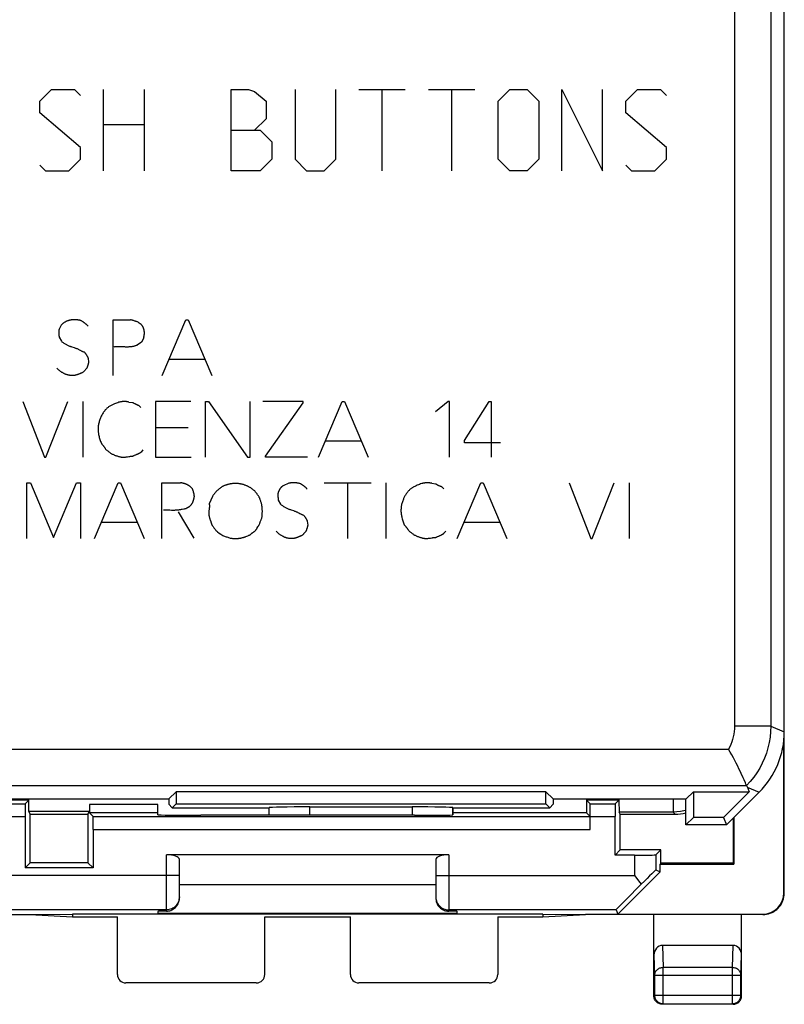
# Model space of a CAD drawing. Units: millimetres. Extents: x 148.7 to 193.5, y 69.9 to 118.9.
# Drawn here: x 175.6 to 193.5, y 69.9 to 93 of the extents above; entities that cross this region are included whole.
import ezdxf

# ---------------------------------------------------------------- set-up
doc = ezdxf.new("R2010")
doc.units = ezdxf.units.MM
doc.header["$LTSCALE"] = 16.335
doc.layers.get('0').update_dxf_attribs({"linetype": 'CONTINUOUS'})
for name, color, linetype in [('CURVE', 7, 'CONTINUOUS'), ('DRAFT', 7, 'CONTINUOUS'), ('RACCORDO', 7, 'CONTINUOUS')]:
    doc.layers.add(name, color=color, linetype=linetype)

msp = doc.modelspace()

# ---------------------------------------------------------------- linework, layer by layer
at = {"color": 7, "linetype": 'CONTINUOUS'}
for p, q in [((193.457, 72.548), (193.457, 116.349)), ((193.41, 75.902), (193.448, 75.94)), ((193.426, 75.98), (193.448, 75.94)), ((193.448, 72.557), (193.448, 75.94)), ((179.061, 74.753), (179.231, 74.923)), ((187.882, 74.923), (179.231, 74.923)), ((179.231, 74.923), (179.231, 74.638)), ((188.053, 74.753), (187.882, 74.923)), ((187.882, 74.638), (187.882, 74.923)), ((191.161, 74.753), (191.331, 74.923)), ((191.331, 74.923), (192.634, 74.923)), ((191.331, 74.923), (191.331, 74.323)), ((192.034, 74.323), (192.634, 74.923)), ((192.107, 74.149), (192.871, 74.913)), ((192.575, 75.066), (192.573, 75.071)), ((192.58, 75.054), (192.575, 75.066)), ((192.585, 75.041), (192.58, 75.054)), ((192.585, 75.041), (192.634, 74.923)), ((174.903, 74.753), (179.061, 74.753)), ((175.783, 74.725), (175.03, 74.725)), ((175.113, 74.642), (175.7, 74.642)), ((175.7, 74.642), (175.783, 74.725)), ((175.785, 74.465), (175.785, 74.725)), ((179.061, 74.753), (179.063, 74.628)), ((188.053, 74.753), (188.05, 74.628)), ((188.053, 74.753), (191.161, 74.753)), ((188.828, 74.725), (188.828, 74.427)), ((189.583, 74.725), (188.83, 74.725)), ((188.913, 74.642), (188.83, 74.725)), ((188.913, 74.642), (189.5, 74.642)), ((189.5, 74.642), (189.583, 74.725)), ((191.157, 74.149), (191.157, 74.753)), ((175.785, 74.465), (177.203, 74.465)), ((175.818, 74.399), (175.785, 74.465)), ((177.17, 74.399), (177.203, 74.465)), ((177.203, 74.625), (177.203, 74.465)), ((178.807, 74.425), (177.205, 74.425)), ((177.288, 74.342), (177.205, 74.425)), ((178.807, 74.382), (178.807, 74.625)), ((179.063, 74.628), (179.142, 74.549)), ((179.142, 74.549), (179.231, 74.638)), ((179.142, 74.549), (181.407, 74.549)), ((179.231, 74.638), (187.882, 74.638)), ((181.408, 74.55), (181.407, 74.549)), ((181.407, 74.375), (181.407, 74.549)), ((182.358, 74.566), (184.756, 74.566)), ((185.706, 74.55), (185.707, 74.549)), ((185.707, 74.549), (187.971, 74.549)), ((185.707, 74.384), (185.707, 74.549)), ((188.828, 74.427), (185.707, 74.427)), ((187.971, 74.549), (187.882, 74.638)), ((188.05, 74.628), (187.971, 74.549)), ((188.913, 74.342), (188.828, 74.427)), ((189.618, 74.399), (189.593, 74.448)), ((175.698, 74.342), (175.698, 73.14)), ((175.818, 74.399), (177.17, 74.399)), ((175.818, 73.26), (175.818, 74.399)), ((177.17, 74.399), (177.17, 73.26)), ((177.288, 74.342), (188.913, 74.342)), ((179.865, 74.374), (179.807, 74.374)), ((184.807, 74.374), (184.748, 74.374)), ((188.916, 74.042), (188.916, 74.342)), ((189.498, 73.44), (189.498, 74.342)), ((189.618, 74.399), (190.907, 74.399)), ((189.618, 73.56), (189.618, 74.399)), ((191.331, 74.323), (191.157, 74.149)), ((192.034, 74.323), (191.331, 74.323)), ((192.034, 74.323), (192.107, 74.149)), ((192.257, 74.299), (192.257, 73.249)), ((192.279, 74.321), (192.279, 73.226)), ((177.291, 74.042), (177.291, 73.14)), ((192.107, 74.149), (191.157, 74.149)), ((189.498, 73.44), (189.618, 73.56)), ((190.568, 73.56), (189.618, 73.56)), ((190.452, 73.444), (190.568, 73.56)), ((190.568, 73.249), (190.568, 73.56)), ((175.818, 73.26), (175.698, 73.14)), ((177.17, 73.26), (175.818, 73.26)), ((177.17, 73.26), (177.291, 73.14)), ((185.607, 73.449), (179.007, 73.449)), ((179.307, 72.431), (179.307, 73.339)), ((185.307, 73.339), (185.307, 72.431)), ((189.952, 73.44), (189.498, 73.44)), ((190.452, 73.444), (190.452, 73.092)), ((177.291, 73.14), (175.698, 73.14)), ((189.565, 72.057), (190.557, 73.049)), ((190.452, 73.092), (190.557, 73.049)), ((190.568, 73.249), (190.557, 73.226)), ((190.557, 73.226), (192.279, 73.226)), ((190.557, 73.049), (190.557, 73.226)), ((192.257, 73.249), (190.568, 73.249)), ((192.257, 73.249), (192.279, 73.226)), ((189.952, 72.96), (190.076, 72.802)), ((190.076, 72.802), (190.111, 72.757)), ((179.307, 72.749), (185.307, 72.749)), ((178.807, 72.124), (178.807, 72.079)), ((185.807, 72.079), (185.807, 72.124)), ((189.523, 72.16), (189.565, 72.057)), ((166.307, 72.049), (175.807, 72.049)), ((175.807, 72.049), (176.807, 72.057)), ((175.807, 72.049), (176.807, 71.996)), ((187.807, 72.057), (176.807, 72.057)), ((176.807, 72.057), (176.807, 71.996)), ((176.807, 71.996), (177.857, 71.996)), ((177.857, 70.649), (177.857, 71.996)), ((178.807, 72.079), (185.807, 72.079)), ((181.307, 71.996), (183.307, 71.996)), ((181.307, 70.649), (181.307, 71.996)), ((183.307, 70.649), (183.307, 71.996)), ((186.757, 71.996), (187.807, 71.996)), ((186.757, 71.996), (186.757, 70.649)), ((187.807, 72.057), (188.807, 72.049)), ((187.807, 72.057), (187.807, 71.996)), ((187.807, 71.996), (188.807, 72.049)), ((192.957, 72.049), (188.807, 72.049)), ((189.565, 72.057), (192.948, 72.057)), ((190.407, 70.149), (190.407, 72.049)), ((192.457, 70.149), (192.457, 72.049)), ((192.258, 71.326), (190.605, 71.326)), ((181.107, 70.449), (178.057, 70.449)), ((186.557, 70.449), (183.507, 70.449)), ((192.257, 69.949), (190.607, 69.949))]:
    msp.add_line(p, q, dxfattribs=at)
at = {"color": 250, "linetype": 'CONTINUOUS'}
for p, q in [((192.29, 112.439), (192.29, 76.458)), ((193.14, 112.439), (193.14, 76.458)), ((177.761, 85.965), (178.165, 85.965)), ((177.761, 84.665), (177.761, 85.965)), ((178.907, 84.665), (179.457, 85.965)), ((179.457, 85.965), (179.515, 85.965)), ((179.515, 85.965), (180.067, 84.665)), ((176.541, 85.835), (176.495, 85.745)), ((176.495, 85.559), (176.547, 85.463)), ((178.475, 85.543), (178.425, 85.441)), ((178.479, 85.568), (178.483, 85.591)), ((178.425, 85.441), (178.317, 85.373)), ((177.173, 85.069), (177.183, 84.975)), ((179.067, 85.043), (179.905, 85.043)), ((175.647, 84.051), (176.153, 82.751)), ((176.187, 82.751), (176.699, 84.051)), ((177.053, 84.051), (177.053, 82.751)), ((178.123, 84.041), (178.215, 84.029)), ((178.361, 83.957), (178.407, 83.911)), ((179.575, 84.051), (178.747, 84.051)), ((178.747, 84.051), (178.747, 82.751)), ((179.921, 84.051), (179.987, 84.051)), ((179.921, 82.751), (179.921, 84.051)), ((179.987, 84.051), (180.899, 82.751)), ((180.967, 82.751), (180.967, 84.051)), ((182.207, 84.053), (181.263, 84.053)), ((181.319, 82.775), (182.207, 84.023)), ((182.207, 84.023), (182.207, 84.053)), ((182.565, 82.751), (183.115, 84.051)), ((183.115, 84.051), (183.173, 84.051)), ((183.173, 84.051), (183.725, 82.751)), ((185.597, 84.051), (185.299, 83.813)), ((185.629, 84.051), (185.597, 84.051)), ((185.629, 82.751), (185.629, 84.051)), ((185.979, 83.137), (186.553, 84.051)), ((186.553, 84.051), (186.601, 84.051)), ((186.601, 84.051), (186.601, 82.751)), ((179.513, 83.433), (178.747, 83.433)), ((182.725, 83.129), (183.563, 83.129)), ((185.979, 83.089), (185.979, 83.137)), ((186.815, 83.089), (185.979, 83.089)), ((176.153, 82.751), (176.187, 82.751)), ((178.457, 82.921), (178.411, 82.871)), ((178.747, 82.751), (179.587, 82.751)), ((180.899, 82.751), (180.967, 82.751)), ((181.319, 82.751), (181.319, 82.775)), ((182.303, 82.751), (181.319, 82.751)), ((175.737, 82.149), (175.827, 82.149)), ((175.737, 80.849), (175.737, 82.149)), ((175.827, 82.149), (176.361, 80.873)), ((176.361, 80.873), (176.901, 82.149)), ((176.901, 82.149), (176.997, 82.149)), ((176.997, 82.149), (176.997, 80.849)), ((177.325, 80.849), (177.877, 82.149)), ((177.877, 82.149), (177.933, 82.149)), ((177.933, 82.149), (178.485, 80.849)), ((178.901, 82.149), (179.331, 82.149)), ((178.901, 80.849), (178.901, 82.149)), ((179.563, 82.065), (179.613, 82.009)), ((181.667, 82.021), (181.621, 81.931)), ((181.865, 82.139), (181.735, 82.083)), ((182.691, 82.149), (183.795, 82.149)), ((183.249, 80.849), (183.249, 82.149)), ((184.137, 82.149), (184.137, 80.849)), ((185.209, 82.139), (185.299, 82.127)), ((185.445, 82.055), (185.491, 82.009)), ((185.807, 80.849), (186.357, 82.149)), ((186.357, 82.149), (186.415, 82.149)), ((186.415, 82.149), (186.965, 80.849)), ((188.425, 82.149), (188.931, 80.849)), ((188.965, 80.849), (189.477, 82.149)), ((189.831, 82.149), (189.831, 80.849)), ((180.079, 81.827), (180.007, 81.655)), ((181.621, 81.745), (181.673, 81.649)), ((179.279, 81.471), (179.647, 80.855)), ((180.005, 81.543), (180.001, 81.515)), ((177.485, 81.227), (178.325, 81.227)), ((182.299, 81.255), (182.311, 81.159)), ((185.967, 81.227), (186.805, 81.227)), ((180.241, 80.973), (180.281, 80.945)), ((180.281, 80.945), (180.321, 80.917)), ((181.024, 80.987), (181.042, 80.999)), ((185.541, 81.019), (185.497, 80.969)), ((180.499, 80.855), (180.536, 80.852)), ((188.931, 80.849), (188.965, 80.849)), ((193.14, 76.458), (192.29, 76.458)), ((193.14, 76.458), (193.457, 76.327)), ((193.455, 76.262), (193.457, 76.266)), ((174.907, 75.916), (192.154, 75.916)), ((174.757, 75.066), (192.575, 75.066)), ((192.591, 75.029), (192.871, 74.913)), ((190.858, 74.753), (190.858, 74.448)), ((178.807, 74.625), (177.203, 74.625)), ((181.408, 74.375), (181.408, 74.55)), ((182.358, 74.375), (182.358, 74.566)), ((184.756, 74.566), (184.756, 74.374)), ((185.706, 74.55), (185.706, 74.379)), ((190.858, 74.448), (189.593, 74.448)), ((190.907, 74.399), (190.858, 74.448)), ((175.116, 74.342), (175.698, 74.342)), ((188.916, 74.342), (189.498, 74.342)), ((177.291, 74.042), (188.916, 74.042)), ((179.007, 72.129), (179.007, 73.449)), ((185.607, 73.449), (185.607, 72.129)), ((189.952, 73.44), (189.952, 72.96)), ((179.307, 72.96), (174.661, 72.96)), ((185.307, 72.96), (189.952, 72.96)), ((193.448, 72.557), (193.457, 72.549)), ((179.007, 72.16), (175.09, 72.16)), ((189.523, 72.16), (185.607, 72.16)), ((192.948, 72.057), (192.957, 72.049)), ((190.605, 71.326), (190.621, 70.806)), ((192.243, 70.806), (192.258, 71.326)), ((190.407, 71.097), (190.421, 70.633)), ((192.443, 70.633), (192.457, 71.097)), ((192.243, 70.806), (190.621, 70.806)), ((190.621, 69.963), (190.621, 70.806)), ((192.243, 69.963), (192.243, 70.806)), ((190.421, 70.633), (192.443, 70.633)), ((190.421, 70.633), (190.421, 70.163)), ((192.443, 70.163), (192.443, 70.633)), ((190.421, 70.163), (190.407, 70.149)), ((190.421, 70.163), (192.443, 70.163)), ((192.443, 70.163), (192.457, 70.149)), ((190.621, 69.963), (190.607, 69.949)), ((190.621, 69.963), (192.243, 69.963)), ((192.243, 69.963), (192.257, 69.949))]:
    msp.add_line(p, q, dxfattribs=at)
for points in [[(177.003, 85.947), (176.991, 85.95), (176.979, 85.952), (176.967, 85.955), (176.955, 85.957), (176.943, 85.959), (176.931, 85.961), (176.919, 85.962), (176.907, 85.964), (176.895, 85.965), (176.883, 85.965), (176.871, 85.966), (176.859, 85.966), (176.847, 85.966), (176.835, 85.966), (176.823, 85.966), (176.811, 85.965), (176.8, 85.964), (176.789, 85.962), (176.779, 85.961), (176.768, 85.959), (176.758, 85.957), (176.747, 85.955), (176.737, 85.953), (176.727, 85.95), (176.717, 85.947), (176.708, 85.944), (176.698, 85.941), (176.689, 85.938), (176.679, 85.934), (176.67, 85.93), (176.661, 85.926), (176.652, 85.922), (176.643, 85.917), (176.634, 85.912), (176.626, 85.907), (176.617, 85.902), (176.609, 85.897)], [(177.173, 85.819), (177.166, 85.826), (177.159, 85.833), (177.151, 85.84), (177.144, 85.846), (177.137, 85.853), (177.129, 85.86), (177.122, 85.866), (177.114, 85.872), (177.107, 85.879), (177.099, 85.885), (177.09, 85.891), (177.082, 85.897), (177.074, 85.903), (177.065, 85.909), (177.056, 85.915), (177.048, 85.92), (177.039, 85.926), (177.03, 85.931), (177.021, 85.937), (177.012, 85.942), (177.003, 85.947)], [(178.345, 85.909), (178.331, 85.914), (178.318, 85.918), (178.305, 85.923), (178.291, 85.928), (178.278, 85.932), (178.264, 85.936), (178.251, 85.941), (178.236, 85.945), (178.222, 85.949), (178.208, 85.953), (178.193, 85.957), (178.179, 85.961), (178.165, 85.965)], [(176.495, 85.745), (176.493, 85.74), (176.492, 85.736), (176.491, 85.732), (176.49, 85.727), (176.489, 85.723), (176.488, 85.719), (176.487, 85.714), (176.487, 85.71), (176.486, 85.705), (176.486, 85.701), (176.485, 85.696), (176.485, 85.692), (176.485, 85.687), (176.485, 85.683), (176.485, 85.677), (176.485, 85.671), (176.485, 85.665), (176.485, 85.659), (176.486, 85.653), (176.486, 85.647), (176.487, 85.641), (176.487, 85.635), (176.488, 85.629), (176.489, 85.623)], [(176.609, 85.897), (176.604, 85.893), (176.6, 85.889), (176.595, 85.886), (176.591, 85.882), (176.586, 85.878), (176.582, 85.874), (176.577, 85.871), (176.573, 85.867), (176.569, 85.863), (176.565, 85.859), (176.56, 85.855), (176.556, 85.851), (176.552, 85.847), (176.548, 85.843), (176.545, 85.839), (176.541, 85.835)], [(178.425, 85.847), (178.419, 85.851), (178.413, 85.855), (178.407, 85.859), (178.401, 85.863), (178.395, 85.867), (178.39, 85.871), (178.384, 85.876), (178.378, 85.88), (178.373, 85.885), (178.368, 85.889), (178.363, 85.893), (178.359, 85.896), (178.354, 85.901), (178.349, 85.905), (178.345, 85.909)], [(178.483, 85.591), (178.485, 85.598), (178.486, 85.605), (178.487, 85.613), (178.488, 85.62), (178.489, 85.627), (178.49, 85.634), (178.49, 85.641), (178.491, 85.649), (178.491, 85.655), (178.491, 85.662), (178.49, 85.668), (178.49, 85.675), (178.489, 85.681), (178.489, 85.688), (178.488, 85.694), (178.487, 85.701), (178.485, 85.709), (178.483, 85.718), (178.481, 85.726), (178.479, 85.734), (178.477, 85.742), (178.474, 85.751), (178.472, 85.759), (178.469, 85.767), (178.466, 85.774), (178.462, 85.782), (178.459, 85.79), (178.455, 85.797), (178.451, 85.805), (178.447, 85.812), (178.443, 85.819), (178.439, 85.826), (178.434, 85.833), (178.43, 85.84), (178.425, 85.847)], [(176.489, 85.623), (176.491, 85.598), (176.492, 85.592), (176.493, 85.585), (176.493, 85.578), (176.494, 85.572), (176.494, 85.565), (176.495, 85.559)], [(178.475, 85.543), (178.476, 85.551), (178.477, 85.56), (178.479, 85.568)], [(176.547, 85.463), (176.561, 85.452), (176.576, 85.441), (176.591, 85.43), (176.606, 85.42), (176.621, 85.41), (176.637, 85.401), (176.65, 85.393), (176.664, 85.385), (176.679, 85.377), (176.693, 85.37), (176.707, 85.363), (176.722, 85.357), (176.737, 85.351), (176.75, 85.345), (176.764, 85.341), (176.778, 85.336), (176.792, 85.331), (176.847, 85.314)], [(176.847, 85.314), (176.861, 85.309), (176.875, 85.304), (176.889, 85.299), (176.902, 85.294), (176.915, 85.289), (176.929, 85.283), (176.941, 85.277), (176.953, 85.271), (176.965, 85.264)], [(176.965, 85.264), (176.989, 85.251), (177.001, 85.245), (177.013, 85.239), (177.025, 85.233), (177.034, 85.228), (177.044, 85.224), (177.053, 85.22), (177.063, 85.217), (177.073, 85.213), (177.083, 85.211)], [(177.783, 85.335), (177.799, 85.336), (177.814, 85.338), (177.83, 85.339), (177.846, 85.339), (177.862, 85.34), (177.878, 85.34), (177.894, 85.34), (177.91, 85.34), (177.926, 85.339), (177.942, 85.339)], [(177.942, 85.339), (177.974, 85.338), (178.023, 85.336)], [(178.023, 85.336), (178.039, 85.335), (178.055, 85.335), (178.071, 85.335), (178.087, 85.335), (178.102, 85.335), (178.117, 85.335), (178.132, 85.336), (178.147, 85.336), (178.162, 85.337), (178.178, 85.339), (178.193, 85.341), (178.205, 85.342), (178.218, 85.345), (178.231, 85.347), (178.243, 85.35), (178.256, 85.353), (178.268, 85.356), (178.281, 85.36), (178.293, 85.364), (178.305, 85.368), (178.317, 85.373)], [(177.083, 85.211), (177.088, 85.205), (177.093, 85.199), (177.098, 85.193), (177.103, 85.187), (177.108, 85.181), (177.113, 85.175), (177.117, 85.169), (177.122, 85.163), (177.126, 85.156), (177.13, 85.15), (177.135, 85.143), (177.139, 85.137), (177.143, 85.13), (177.146, 85.124), (177.15, 85.117), (177.154, 85.11), (177.157, 85.103), (177.16, 85.097), (177.164, 85.09), (177.167, 85.083), (177.17, 85.076), (177.173, 85.069)], [(176.863, 84.665), (176.85, 84.664), (176.837, 84.663), (176.825, 84.663), (176.812, 84.662), (176.799, 84.662), (176.787, 84.662), (176.774, 84.663), (176.761, 84.664), (176.749, 84.665), (176.739, 84.666), (176.729, 84.667), (176.719, 84.669), (176.709, 84.671), (176.699, 84.673), (176.69, 84.675), (176.68, 84.678), (176.671, 84.681), (176.661, 84.684), (176.652, 84.688), (176.642, 84.692), (176.633, 84.696), (176.624, 84.7), (176.615, 84.705), (176.606, 84.71), (176.597, 84.715), (176.585, 84.721), (176.574, 84.728), (176.562, 84.735), (176.551, 84.742), (176.54, 84.749), (176.529, 84.757), (176.519, 84.765), (176.51, 84.771), (176.501, 84.778), (176.492, 84.786), (176.484, 84.793), (176.476, 84.801), (176.468, 84.808), (176.46, 84.816), (176.452, 84.824), (176.445, 84.833)], [(177.139, 84.827), (177.127, 84.814), (177.116, 84.802), (177.104, 84.789), (177.093, 84.777), (177.08, 84.763), (177.067, 84.75), (177.055, 84.737)], [(177.183, 84.975), (177.182, 84.967), (177.18, 84.96), (177.179, 84.952), (177.178, 84.945), (177.176, 84.937), (177.174, 84.93), (177.173, 84.923), (177.171, 84.915), (177.169, 84.908), (177.167, 84.901), (177.164, 84.893), (177.162, 84.886), (177.159, 84.878), (177.157, 84.871), (177.154, 84.863), (177.151, 84.856), (177.148, 84.848), (177.145, 84.841), (177.142, 84.834), (177.139, 84.827)], [(177.055, 84.737), (177.045, 84.732), (177.036, 84.727), (177.026, 84.722), (177.016, 84.718), (177.006, 84.713), (176.997, 84.709), (176.987, 84.705), (176.978, 84.701), (176.969, 84.697), (176.96, 84.694), (176.95, 84.69), (176.941, 84.687), (176.932, 84.684), (176.924, 84.681), (176.915, 84.678), (176.906, 84.676), (176.898, 84.673), (176.889, 84.671), (176.88, 84.669), (176.871, 84.667), (176.863, 84.665)], [(177.893, 84.035), (177.866, 84.025), (177.84, 84.016), (177.814, 84.006), (177.788, 83.996), (177.763, 83.985), (177.745, 83.977), (177.728, 83.969), (177.711, 83.96), (177.695, 83.951), (177.681, 83.942), (177.667, 83.934), (177.653, 83.925), (177.64, 83.915), (177.627, 83.905), (177.615, 83.895), (177.604, 83.885), (177.594, 83.875), (177.584, 83.865), (177.575, 83.855), (177.561, 83.838), (177.547, 83.822), (177.535, 83.804), (177.523, 83.786), (177.511, 83.768), (177.501, 83.75), (177.491, 83.731), (177.481, 83.71), (177.471, 83.69), (177.463, 83.669), (177.455, 83.648), (177.447, 83.628), (177.44, 83.607), (177.434, 83.587), (177.428, 83.566), (177.423, 83.545), (177.418, 83.524), (177.415, 83.503), (177.412, 83.483), (177.409, 83.462), (177.408, 83.441), (177.407, 83.42), (177.407, 83.399), (177.407, 83.378), (177.409, 83.358), (177.41, 83.337), (177.413, 83.317), (177.416, 83.297), (177.42, 83.277), (177.424, 83.257), (177.429, 83.237), (177.435, 83.213), (177.442, 83.189), (177.449, 83.165), (177.458, 83.142), (177.466, 83.119), (177.475, 83.096), (177.485, 83.073)], [(178.123, 84.041), (178.114, 84.043), (178.105, 84.044), (178.096, 84.046), (178.087, 84.047), (178.078, 84.048), (178.069, 84.049), (178.06, 84.05), (178.051, 84.051), (178.042, 84.051), (178.033, 84.051), (178.024, 84.052), (178.015, 84.052), (178.006, 84.051), (177.998, 84.051), (177.989, 84.051), (177.98, 84.05), (177.971, 84.049), (177.962, 84.048), (177.953, 84.047), (177.945, 84.046), (177.936, 84.044), (177.927, 84.043), (177.918, 84.041), (177.91, 84.039), (177.901, 84.037), (177.893, 84.035)], [(178.361, 83.957), (178.353, 83.96), (178.345, 83.963), (178.337, 83.966), (178.329, 83.969), (178.321, 83.973), (178.312, 83.976), (178.304, 83.98), (178.295, 83.984), (178.287, 83.988), (178.279, 83.992), (178.271, 83.996), (178.263, 84.001), (178.254, 84.005), (178.246, 84.01), (178.238, 84.014), (178.23, 84.019), (178.223, 84.024), (178.215, 84.029)], [(177.485, 83.073), (177.492, 83.065), (177.498, 83.057), (177.505, 83.049), (177.512, 83.041), (177.518, 83.033), (177.524, 83.025), (177.531, 83.017), (177.537, 83.009), (177.543, 83), (177.548, 82.992), (177.554, 82.984), (177.56, 82.975), (177.565, 82.967), (177.571, 82.959), (177.576, 82.95), (177.582, 82.941), (177.587, 82.933)], [(177.587, 82.933), (177.598, 82.924), (177.61, 82.916), (177.621, 82.907), (177.633, 82.899), (177.646, 82.889), (177.659, 82.878), (177.672, 82.868), (177.685, 82.858), (177.698, 82.847), (177.711, 82.837)], [(177.711, 82.837), (177.724, 82.83), (177.738, 82.824), (177.752, 82.817), (177.766, 82.811), (177.78, 82.805), (177.794, 82.799), (177.808, 82.793), (177.823, 82.788), (177.837, 82.783), (177.851, 82.778), (177.866, 82.773), (177.881, 82.769), (177.892, 82.766), (177.903, 82.763), (177.914, 82.76), (177.925, 82.758), (177.937, 82.756), (177.948, 82.754), (177.959, 82.753), (177.971, 82.752), (177.982, 82.751), (177.993, 82.751), (178.005, 82.751), (178.016, 82.751), (178.027, 82.752), (178.039, 82.753), (178.05, 82.754), (178.061, 82.755), (178.073, 82.757), (178.084, 82.758), (178.095, 82.76)], [(178.095, 82.76), (178.129, 82.766), (178.14, 82.767), (178.151, 82.769), (178.162, 82.771), (178.174, 82.772), (178.185, 82.773), (178.196, 82.774), (178.207, 82.774), (178.219, 82.775)], [(178.219, 82.775), (178.227, 82.779), (178.236, 82.783), (178.244, 82.787), (178.253, 82.791), (178.262, 82.795)], [(178.262, 82.795), (178.28, 82.803), (178.289, 82.806), (178.307, 82.814)], [(178.307, 82.814), (178.316, 82.818), (178.325, 82.822), (178.334, 82.826), (178.343, 82.831), (178.349, 82.834), (178.356, 82.837), (178.362, 82.84), (178.368, 82.844), (178.374, 82.847), (178.381, 82.851), (178.387, 82.855), (178.393, 82.859), (178.399, 82.862), (178.405, 82.867), (178.411, 82.871)], [(179.563, 82.065), (179.555, 82.07), (179.547, 82.075), (179.54, 82.08), (179.532, 82.085), (179.524, 82.089), (179.516, 82.094), (179.508, 82.098), (179.499, 82.103), (179.491, 82.107), (179.483, 82.111), (179.475, 82.114), (179.468, 82.117), (179.46, 82.12), (179.453, 82.123), (179.445, 82.126), (179.438, 82.129), (179.43, 82.131), (179.422, 82.134), (179.414, 82.136), (179.406, 82.138), (179.399, 82.14), (179.391, 82.142), (179.383, 82.143), (179.375, 82.145), (179.367, 82.146), (179.36, 82.147), (179.353, 82.147), (179.345, 82.148), (179.338, 82.148), (179.331, 82.149)], [(180.303, 82.057), (180.292, 82.05), (180.282, 82.043), (180.272, 82.035), (180.262, 82.028), (180.252, 82.02), (180.242, 82.013), (180.232, 82.005), (180.223, 81.997), (180.213, 81.988), (180.204, 81.98), (180.195, 81.971), (180.186, 81.963), (180.177, 81.954), (180.169, 81.945), (180.16, 81.936), (180.152, 81.926), (180.144, 81.917), (180.136, 81.907), (180.128, 81.898), (180.121, 81.888), (180.113, 81.878), (180.106, 81.868), (180.099, 81.858), (180.092, 81.848), (180.085, 81.837), (180.079, 81.827)], [(180.623, 82.135), (180.61, 82.135), (180.598, 82.134), (180.585, 82.134), (180.573, 82.133), (180.56, 82.132), (180.548, 82.131), (180.535, 82.129), (180.523, 82.127), (180.51, 82.126), (180.498, 82.123), (180.485, 82.121), (180.473, 82.119), (180.461, 82.116), (180.449, 82.113), (180.436, 82.109), (180.424, 82.106), (180.411, 82.102), (180.399, 82.098), (180.386, 82.093), (180.374, 82.089), (180.362, 82.084), (180.35, 82.079), (180.338, 82.074), (180.326, 82.068), (180.314, 82.063), (180.303, 82.057)], [(181.071, 81.961), (181.057, 81.971), (181.043, 81.982), (181.029, 81.993), (181.015, 82.003), (181.001, 82.013), (180.987, 82.023), (180.976, 82.03), (180.965, 82.037), (180.953, 82.044), (180.942, 82.05), (180.931, 82.057), (180.917, 82.064), (180.904, 82.07), (180.89, 82.077), (180.876, 82.083), (180.862, 82.089), (180.848, 82.094), (180.834, 82.099), (180.82, 82.104), (180.805, 82.109), (180.791, 82.113), (180.777, 82.116), (180.763, 82.119), (180.749, 82.122), (180.735, 82.125), (180.721, 82.127), (180.707, 82.129), (180.693, 82.131), (180.679, 82.132), (180.665, 82.133), (180.651, 82.134), (180.637, 82.135), (180.623, 82.135)], [(181.735, 82.083), (181.73, 82.079), (181.726, 82.075), (181.721, 82.072), (181.717, 82.068), (181.712, 82.064), (181.708, 82.06), (181.703, 82.057), (181.699, 82.053), (181.695, 82.049), (181.691, 82.045), (181.686, 82.041), (181.682, 82.037), (181.678, 82.033), (181.674, 82.029), (181.671, 82.025), (181.667, 82.021)], [(182.129, 82.133), (182.118, 82.135), (182.108, 82.137), (182.097, 82.139), (182.087, 82.141), (182.076, 82.143), (182.065, 82.144), (182.055, 82.146), (182.044, 82.147), (182.033, 82.148), (182.023, 82.149), (182.012, 82.149), (182.002, 82.15), (181.991, 82.15), (181.981, 82.15), (181.97, 82.15), (181.96, 82.15), (181.949, 82.149), (181.939, 82.149), (181.928, 82.148), (181.917, 82.147), (181.907, 82.146), (181.896, 82.144), (181.886, 82.143), (181.875, 82.141), (181.865, 82.139)], [(182.299, 82.003), (182.292, 82.01), (182.285, 82.017), (182.278, 82.024), (182.27, 82.031), (182.263, 82.038), (182.256, 82.045), (182.248, 82.052), (182.24, 82.058), (182.233, 82.064), (182.225, 82.071), (182.217, 82.077), (182.209, 82.082), (182.202, 82.088), (182.194, 82.093), (182.186, 82.099), (182.178, 82.104), (182.17, 82.109), (182.162, 82.114), (182.154, 82.119), (182.145, 82.124), (182.137, 82.128), (182.129, 82.133)], [(184.977, 82.133), (184.95, 82.123), (184.924, 82.114), (184.898, 82.104), (184.872, 82.094), (184.847, 82.083), (184.829, 82.075), (184.812, 82.066), (184.795, 82.058), (184.779, 82.049), (184.767, 82.042), (184.755, 82.034), (184.743, 82.027), (184.731, 82.019), (184.72, 82.011), (184.709, 82.002), (184.699, 81.993), (184.689, 81.983), (184.679, 81.973), (184.67, 81.963), (184.661, 81.953), (184.648, 81.938), (184.637, 81.923), (184.625, 81.908), (184.614, 81.893), (184.603, 81.877), (184.593, 81.861), (184.584, 81.845), (184.575, 81.829), (184.567, 81.813), (184.56, 81.798), (184.553, 81.782), (184.547, 81.767), (184.539, 81.746), (184.531, 81.726), (184.524, 81.705), (184.518, 81.685), (184.512, 81.664), (184.507, 81.643), (184.502, 81.622), (184.499, 81.601), (184.496, 81.581), (184.493, 81.56), (184.492, 81.539), (184.491, 81.518), (184.491, 81.497), (184.491, 81.476), (184.493, 81.456), (184.494, 81.435), (184.497, 81.415), (184.5, 81.395), (184.504, 81.375), (184.508, 81.355), (184.513, 81.335), (184.519, 81.311), (184.526, 81.287), (184.533, 81.263), (184.542, 81.24), (184.55, 81.217), (184.559, 81.194), (184.569, 81.171)], [(185.209, 82.139), (185.2, 82.141), (185.19, 82.142), (185.181, 82.144), (185.172, 82.145), (185.163, 82.146), (185.153, 82.147), (185.144, 82.148), (185.135, 82.149), (185.125, 82.149), (185.116, 82.149), (185.107, 82.15), (185.097, 82.149), (185.088, 82.149), (185.078, 82.149), (185.069, 82.148), (185.06, 82.147), (185.05, 82.146), (185.041, 82.145), (185.032, 82.144), (185.022, 82.142), (185.013, 82.141), (185.004, 82.139), (184.995, 82.137), (184.986, 82.135), (184.977, 82.133)], [(185.445, 82.055), (185.437, 82.058), (185.429, 82.061), (185.421, 82.064), (185.413, 82.067), (185.405, 82.071), (185.396, 82.074), (185.388, 82.078), (185.379, 82.082), (185.371, 82.086), (185.363, 82.09), (185.355, 82.094), (185.347, 82.099), (185.338, 82.103), (185.33, 82.108), (185.322, 82.112), (185.314, 82.117), (185.307, 82.122), (185.299, 82.127)], [(179.659, 81.833), (179.658, 81.841), (179.657, 81.849), (179.656, 81.858), (179.655, 81.866), (179.653, 81.874), (179.652, 81.882), (179.65, 81.89), (179.648, 81.899), (179.647, 81.907), (179.645, 81.915), (179.642, 81.924), (179.64, 81.933), (179.637, 81.941), (179.635, 81.95), (179.632, 81.959), (179.629, 81.967), (179.626, 81.975), (179.623, 81.984), (179.62, 81.992), (179.616, 82), (179.613, 82.009)], [(179.646, 81.774), (179.651, 81.799), (179.653, 81.808), (179.655, 81.816), (179.657, 81.824), (179.659, 81.833)], [(181.099, 81.923), (181.089, 81.935), (181.08, 81.948), (181.071, 81.961)], [(181.239, 81.335), (181.241, 81.354), (181.243, 81.374), (181.245, 81.394), (181.246, 81.414), (181.247, 81.433), (181.248, 81.453), (181.249, 81.473), (181.249, 81.493), (181.248, 81.509), (181.248, 81.526), (181.247, 81.543), (181.245, 81.559), (181.243, 81.576), (181.241, 81.592), (181.239, 81.609), (181.236, 81.624), (181.233, 81.64), (181.229, 81.656), (181.225, 81.671), (181.221, 81.687), (181.216, 81.704), (181.21, 81.721), (181.205, 81.738), (181.199, 81.755), (181.195, 81.766), (181.19, 81.777), (181.186, 81.788), (181.181, 81.799), (181.176, 81.81), (181.171, 81.821), (181.165, 81.831), (181.159, 81.842), (181.152, 81.852), (181.145, 81.862), (181.138, 81.872), (181.131, 81.882), (181.124, 81.891), (181.116, 81.901), (181.099, 81.923)], [(181.621, 81.931), (181.619, 81.926), (181.618, 81.921), (181.617, 81.917), (181.616, 81.912), (181.615, 81.907), (181.614, 81.903), (181.613, 81.898), (181.612, 81.893), (181.612, 81.888), (181.611, 81.883), (181.611, 81.878), (181.611, 81.874), (181.611, 81.869), (181.611, 81.862), (181.611, 81.856), (181.611, 81.85), (181.611, 81.844), (181.612, 81.838), (181.612, 81.832), (181.613, 81.826), (181.613, 81.819), (181.614, 81.813), (181.615, 81.807)], [(181.615, 81.807), (181.618, 81.781), (181.618, 81.774), (181.619, 81.767), (181.62, 81.759), (181.62, 81.752), (181.621, 81.745)], [(179.461, 81.551), (179.465, 81.553), (179.469, 81.555), (179.473, 81.558), (179.477, 81.56), (179.481, 81.562), (179.485, 81.565), (179.489, 81.567), (179.493, 81.569), (179.497, 81.571), (179.502, 81.573), (179.506, 81.575), (179.511, 81.577), (179.515, 81.579), (179.52, 81.581), (179.524, 81.583), (179.529, 81.585)], [(179.529, 81.585), (179.535, 81.59), (179.542, 81.595), (179.548, 81.601), (179.555, 81.607), (179.561, 81.613), (179.567, 81.619), (179.573, 81.625), (179.579, 81.631), (179.584, 81.638), (179.59, 81.645), (179.595, 81.652), (179.601, 81.659), (179.604, 81.663), (179.607, 81.668), (179.61, 81.672), (179.613, 81.677), (179.616, 81.682), (179.619, 81.687), (179.621, 81.692), (179.624, 81.697), (179.626, 81.703), (179.629, 81.708), (179.631, 81.714), (179.633, 81.72), (179.634, 81.725), (179.636, 81.731), (179.638, 81.737), (179.639, 81.743), (179.641, 81.749), (179.643, 81.757), (179.644, 81.766), (179.646, 81.774)], [(180.007, 81.655), (180.008, 81.646), (180.01, 81.636), (180.01, 81.627), (180.011, 81.618), (180.011, 81.608), (180.011, 81.599), (180.01, 81.59), (180.009, 81.58), (180.009, 81.571), (180.007, 81.562), (180.006, 81.552), (180.005, 81.543)], [(181.673, 81.649), (181.687, 81.638), (181.702, 81.627), (181.717, 81.616), (181.732, 81.606), (181.747, 81.596), (181.763, 81.587), (181.777, 81.579), (181.791, 81.571), (181.805, 81.563), (181.82, 81.556), (181.835, 81.549), (181.85, 81.543), (181.865, 81.537), (181.878, 81.532), (181.892, 81.527), (181.906, 81.522), (181.92, 81.517)], [(178.935, 81.517), (178.954, 81.517), (178.973, 81.517), (178.992, 81.517), (179.01, 81.517), (179.029, 81.516)], [(179.029, 81.516), (179.086, 81.515), (179.124, 81.514)], [(179.124, 81.514), (179.143, 81.514), (179.162, 81.514), (179.181, 81.514), (179.2, 81.514), (179.219, 81.515), (179.238, 81.515), (179.257, 81.517), (179.271, 81.518), (179.285, 81.519), (179.299, 81.521), (179.313, 81.523), (179.327, 81.525), (179.341, 81.527), (179.356, 81.53), (179.37, 81.533), (179.414, 81.542)], [(179.414, 81.542), (179.43, 81.545), (179.445, 81.548), (179.461, 81.551)], [(180.001, 81.515), (179.999, 81.503), (179.998, 81.492), (179.996, 81.481), (179.995, 81.47), (179.995, 81.459), (179.994, 81.447), (179.995, 81.435), (179.995, 81.423), (179.996, 81.411), (179.998, 81.399), (179.999, 81.388), (180.002, 81.376), (180.004, 81.364), (180.007, 81.353), (180.01, 81.339), (180.014, 81.326), (180.019, 81.312), (180.023, 81.299), (180.028, 81.285)], [(181.177, 81.169), (181.181, 81.183), (181.186, 81.197), (181.191, 81.211), (181.196, 81.225), (181.201, 81.239), (181.206, 81.253), (181.211, 81.267), (181.217, 81.281), (181.222, 81.294), (181.227, 81.308), (181.233, 81.321), (181.239, 81.335)], [(181.92, 81.517), (181.975, 81.499), (181.989, 81.495), (182.003, 81.49), (182.016, 81.485), (182.03, 81.48), (182.043, 81.475), (182.057, 81.469), (182.069, 81.463), (182.081, 81.457), (182.093, 81.451), (182.105, 81.444), (182.129, 81.431)], [(182.129, 81.431), (182.141, 81.425), (182.153, 81.419), (182.162, 81.414), (182.171, 81.41), (182.18, 81.406), (182.19, 81.402), (182.199, 81.398), (182.209, 81.395)], [(182.209, 81.395), (182.214, 81.39), (182.218, 81.384), (182.223, 81.379), (182.228, 81.374), (182.232, 81.368), (182.236, 81.363), (182.241, 81.357), (182.245, 81.352), (182.249, 81.346), (182.253, 81.34), (182.257, 81.335), (182.261, 81.329), (182.265, 81.323), (182.268, 81.317), (182.272, 81.311), (182.275, 81.305), (182.278, 81.299), (182.282, 81.293), (182.285, 81.286), (182.288, 81.28), (182.291, 81.274), (182.293, 81.267), (182.296, 81.261), (182.299, 81.255)], [(180.028, 81.285), (180.042, 81.246), (180.046, 81.232), (180.051, 81.219)], [(180.051, 81.219), (180.055, 81.204), (180.058, 81.197), (180.06, 81.19), (180.063, 81.183), (180.066, 81.176), (180.069, 81.169), (180.073, 81.161), (180.077, 81.154), (180.081, 81.147), (180.086, 81.14), (180.091, 81.133), (180.096, 81.126)], [(180.096, 81.126), (180.107, 81.113), (180.117, 81.099)], [(180.117, 81.099), (180.136, 81.072), (180.146, 81.058), (180.157, 81.045), (180.164, 81.035), (180.172, 81.026), (180.181, 81.017)], [(181.042, 80.999), (181.046, 81.002), (181.05, 81.005), (181.054, 81.008), (181.059, 81.011), (181.063, 81.014), (181.068, 81.018), (181.072, 81.021), (181.077, 81.025), (181.081, 81.029), (181.085, 81.033), (181.09, 81.038), (181.094, 81.042), (181.098, 81.047), (181.102, 81.052), (181.105, 81.057), (181.109, 81.063), (181.113, 81.068), (181.116, 81.073), (181.12, 81.079), (181.123, 81.084), (181.126, 81.09), (181.129, 81.095), (181.143, 81.118)], [(181.143, 81.118), (181.146, 81.124), (181.15, 81.13), (181.153, 81.136), (181.157, 81.141), (181.161, 81.147), (181.164, 81.153), (181.168, 81.158), (181.172, 81.163), (181.177, 81.169)], [(182.311, 81.159), (182.309, 81.151), (182.307, 81.143), (182.306, 81.134), (182.304, 81.126), (182.302, 81.118), (182.3, 81.11), (182.297, 81.103), (182.295, 81.095), (182.293, 81.087), (182.29, 81.078), (182.287, 81.07), (182.284, 81.062), (182.281, 81.053), (182.278, 81.045), (182.275, 81.037), (182.272, 81.029), (182.268, 81.021), (182.265, 81.013)], [(184.569, 81.171), (184.576, 81.163), (184.582, 81.155), (184.589, 81.147), (184.596, 81.139), (184.602, 81.131), (184.608, 81.123), (184.615, 81.115), (184.621, 81.107), (184.627, 81.098), (184.632, 81.09), (184.638, 81.082), (184.644, 81.073), (184.649, 81.065), (184.655, 81.057), (184.66, 81.048), (184.666, 81.039), (184.671, 81.031)], [(180.181, 81.017), (180.201, 81.002), (180.241, 80.973)], [(180.321, 80.917), (180.34, 80.91), (180.36, 80.904), (180.38, 80.897), (180.399, 80.89), (180.419, 80.884), (180.439, 80.877), (180.459, 80.869), (180.479, 80.862), (180.499, 80.855)], [(180.536, 80.852), (180.554, 80.851), (180.573, 80.85), (180.591, 80.849), (180.61, 80.849), (180.629, 80.849), (180.64, 80.849), (180.652, 80.849), (180.664, 80.849), (180.676, 80.85), (180.687, 80.851), (180.699, 80.852), (180.711, 80.853), (180.722, 80.855), (180.734, 80.856), (180.745, 80.858), (180.757, 80.861), (180.769, 80.864), (180.781, 80.867), (180.793, 80.87), (180.804, 80.874), (180.816, 80.878), (180.828, 80.882), (180.839, 80.886), (180.851, 80.89), (180.863, 80.895), (180.906, 80.912)], [(180.906, 80.912), (180.921, 80.917), (180.935, 80.923), (180.95, 80.928), (180.965, 80.933)], [(180.965, 80.933), (180.967, 80.937), (180.97, 80.941), (180.974, 80.945), (180.977, 80.949), (180.98, 80.952), (180.984, 80.956), (180.987, 80.96), (180.991, 80.963), (180.995, 80.966), (180.999, 80.969), (181.003, 80.973), (181.007, 80.976), (181.011, 80.979), (181.016, 80.982), (181.02, 80.984), (181.024, 80.987)], [(181.989, 80.849), (181.977, 80.847), (181.966, 80.847), (181.955, 80.846), (181.943, 80.845), (181.932, 80.845), (181.92, 80.845), (181.909, 80.846), (181.897, 80.846), (181.886, 80.847), (181.875, 80.849), (181.865, 80.85), (181.855, 80.852), (181.845, 80.854), (181.835, 80.856), (181.825, 80.858), (181.816, 80.861), (181.806, 80.864), (181.797, 80.867), (181.787, 80.87), (181.778, 80.874), (181.768, 80.878), (181.759, 80.882), (181.75, 80.887), (181.741, 80.891), (181.732, 80.896), (181.723, 80.901), (181.711, 80.907), (181.7, 80.914), (181.688, 80.921), (181.677, 80.928), (181.666, 80.935), (181.655, 80.943), (181.645, 80.951), (181.636, 80.957), (181.627, 80.964), (181.618, 80.972), (181.61, 80.979), (181.602, 80.987), (181.594, 80.994), (181.586, 81.002), (181.578, 81.01), (181.571, 81.019)], [(182.181, 80.923), (182.171, 80.918), (182.162, 80.913), (182.152, 80.908), (182.142, 80.903), (182.133, 80.899), (182.123, 80.895), (182.113, 80.891), (182.104, 80.887), (182.095, 80.883), (182.086, 80.88), (182.076, 80.876), (182.067, 80.873), (182.056, 80.869), (182.045, 80.865), (182.033, 80.862), (182.022, 80.858), (182.011, 80.855), (182, 80.852), (181.989, 80.849)], [(182.265, 81.013), (182.259, 81.005), (182.252, 80.998), (182.246, 80.991), (182.24, 80.984), (182.234, 80.977), (182.227, 80.97), (182.221, 80.963), (182.214, 80.956), (182.208, 80.949), (182.201, 80.942), (182.194, 80.936), (182.188, 80.929), (182.181, 80.923)], [(184.671, 81.031), (184.682, 81.022), (184.694, 81.014), (184.705, 81.005), (184.717, 80.997), (184.73, 80.987), (184.743, 80.976), (184.756, 80.966), (184.769, 80.956), (184.782, 80.945), (184.795, 80.935)], [(184.795, 80.935), (184.808, 80.928), (184.822, 80.922), (184.836, 80.915), (184.85, 80.909), (184.864, 80.903), (184.878, 80.897), (184.892, 80.891), (184.907, 80.886), (184.921, 80.881), (184.935, 80.876), (184.95, 80.871), (184.965, 80.867), (184.976, 80.864), (184.987, 80.861), (184.998, 80.858), (185.009, 80.856), (185.021, 80.854), (185.032, 80.852), (185.043, 80.851), (185.055, 80.85), (185.066, 80.849), (185.077, 80.849), (185.089, 80.849), (185.1, 80.849), (185.111, 80.85), (185.123, 80.851), (185.134, 80.852), (185.145, 80.853), (185.157, 80.855), (185.168, 80.856), (185.179, 80.858)], [(185.179, 80.858), (185.214, 80.864), (185.225, 80.866), (185.236, 80.867), (185.248, 80.869), (185.259, 80.87), (185.27, 80.871), (185.282, 80.872), (185.293, 80.873), (185.305, 80.873)], [(185.305, 80.873), (185.313, 80.877), (185.322, 80.881), (185.33, 80.885), (185.339, 80.889), (185.348, 80.893)], [(185.348, 80.893), (185.366, 80.901), (185.375, 80.904), (185.393, 80.912)], [(185.393, 80.912), (185.402, 80.916), (185.411, 80.92), (185.42, 80.924), (185.429, 80.929), (185.435, 80.932), (185.442, 80.935), (185.448, 80.938), (185.454, 80.942), (185.46, 80.945), (185.467, 80.949), (185.473, 80.953), (185.479, 80.957), (185.485, 80.96), (185.491, 80.964), (185.497, 80.969)], [(192.29, 76.458), (192.288, 76.395), (192.283, 76.332), (192.274, 76.27), (192.262, 76.209), (192.247, 76.148), (192.229, 76.088), (192.207, 76.03), (192.182, 75.972), (192.154, 75.916)], [(193.14, 76.458), (193.135, 76.33), (193.123, 76.202), (193.103, 76.076), (193.074, 75.95), (193.037, 75.827), (192.993, 75.707), (192.941, 75.59), (192.882, 75.476), (192.815, 75.366), (192.742, 75.261), (192.661, 75.161), (192.575, 75.066)], [(191.157, 74.486), (191.108, 74.474), (191.026, 74.46), (190.942, 74.451), (190.858, 74.448)], [(179.307, 72.46), (179.305, 72.428), (179.3, 72.397), (179.292, 72.367), (179.281, 72.338), (179.266, 72.31), (179.249, 72.283), (179.23, 72.259), (179.207, 72.237), (179.183, 72.217), (179.157, 72.2), (179.129, 72.186), (179.099, 72.174), (179.069, 72.166), (179.038, 72.161), (179.007, 72.16)], [(185.307, 72.46), (185.308, 72.428), (185.313, 72.397), (185.321, 72.367), (185.333, 72.338), (185.347, 72.31), (185.364, 72.283), (185.384, 72.259), (185.406, 72.237), (185.43, 72.217), (185.457, 72.2), (185.485, 72.186), (185.514, 72.174), (185.544, 72.166), (185.575, 72.161), (185.607, 72.16)], [(190.621, 70.806), (190.6, 70.805), (190.579, 70.802), (190.559, 70.798), (190.54, 70.791), (190.521, 70.783), (190.504, 70.773), (190.487, 70.761), (190.473, 70.749), (190.46, 70.735), (190.448, 70.719), (190.439, 70.703), (190.431, 70.686), (190.425, 70.669), (190.422, 70.651), (190.421, 70.633)], [(192.443, 70.633), (192.441, 70.651), (192.438, 70.669), (192.432, 70.686), (192.425, 70.703), (192.415, 70.719), (192.404, 70.735), (192.391, 70.749), (192.376, 70.761), (192.36, 70.773), (192.342, 70.783), (192.324, 70.791), (192.304, 70.798), (192.284, 70.802), (192.263, 70.805), (192.243, 70.806)], [(190.421, 70.163), (190.422, 70.142), (190.425, 70.121), (190.431, 70.101), (190.438, 70.081), (190.448, 70.063), (190.459, 70.045), (190.472, 70.029), (190.487, 70.014), (190.503, 70.001), (190.521, 69.99), (190.539, 69.98), (190.559, 69.973), (190.579, 69.967), (190.6, 69.964), (190.621, 69.963)], [(192.243, 69.963), (192.264, 69.964), (192.284, 69.967), (192.304, 69.973), (192.324, 69.98), (192.343, 69.99), (192.36, 70.001), (192.376, 70.014), (192.391, 70.029), (192.404, 70.045), (192.416, 70.063), (192.425, 70.081), (192.433, 70.101), (192.438, 70.121), (192.442, 70.142), (192.443, 70.163)]]:
    msp.add_lwpolyline(points, dxfattribs=at)
at = {"color": 7, "linetype": 'CONTINUOUS'}
for points in [[(192.451, 75.346), (192.425, 75.402), (192.396, 75.462), (192.366, 75.524), (192.334, 75.588), (192.3, 75.653), (192.265, 75.719), (192.229, 75.785), (192.192, 75.851), (192.154, 75.916)], [(192.517, 75.201), (192.497, 75.245), (192.451, 75.346)], [(192.573, 75.071), (192.559, 75.103), (192.548, 75.13), (192.517, 75.201)], [(179.007, 72.129), (179.031, 72.13), (179.056, 72.134), (179.081, 72.139), (179.105, 72.147), (179.129, 72.156), (179.152, 72.168), (179.174, 72.182), (179.195, 72.197), (179.215, 72.215), (179.233, 72.234), (179.25, 72.255), (179.264, 72.278), (179.277, 72.302), (179.288, 72.327), (179.296, 72.353), (179.302, 72.379), (179.306, 72.405), (179.307, 72.431)], [(185.307, 72.431), (185.308, 72.405), (185.311, 72.379), (185.317, 72.353), (185.325, 72.327), (185.336, 72.302), (185.349, 72.278), (185.364, 72.255), (185.38, 72.234), (185.398, 72.215), (185.418, 72.197), (185.439, 72.182), (185.461, 72.168), (185.484, 72.156), (185.508, 72.147), (185.533, 72.139), (185.557, 72.134), (185.582, 72.13), (185.607, 72.129)], [(192.957, 72.049), (193.001, 72.051), (193.044, 72.056), (193.087, 72.066), (193.129, 72.079), (193.169, 72.096), (193.208, 72.116), (193.245, 72.14), (193.279, 72.166), (193.31, 72.195), (193.339, 72.227), (193.366, 72.261), (193.389, 72.297), (193.409, 72.336), (193.426, 72.376), (193.439, 72.418), (193.449, 72.461), (193.455, 72.504), (193.457, 72.548)], [(190.607, 69.949), (190.586, 69.95), (190.565, 69.953), (190.545, 69.958), (190.526, 69.966), (190.507, 69.975), (190.489, 69.987), (190.473, 70), (190.458, 70.015), (190.445, 70.031), (190.433, 70.049), (190.424, 70.068), (190.416, 70.087), (190.411, 70.107), (190.408, 70.128), (190.407, 70.149)], [(192.257, 69.949), (192.277, 69.95), (192.298, 69.953), (192.318, 69.958), (192.338, 69.966), (192.357, 69.975), (192.374, 69.987), (192.391, 70), (192.405, 70.015), (192.418, 70.031), (192.43, 70.049), (192.439, 70.068), (192.447, 70.087), (192.452, 70.107), (192.456, 70.128), (192.457, 70.149)]]:
    msp.add_lwpolyline(points, dxfattribs=at)
for centre, major_axis, ratio, start_param, end_param in [((191.456, 76.327), (1.848, -0.766), 0.999822, -0.392636, 0.392636), ((193.257, 76.266), (0.089, 0.179), 0.99981, -1.107103, -0.997581), ((175.7, 74.342), (0, 0.3), 0.008727, 0.008727, 1.570796), ((175.783, 74.925), (0, 0.2), 0.008727, -3.132866, -2.609306), ((188.83, 74.925), (0, 0.2), 0.008727, -3.673879, -3.150319), ((188.913, 74.342), (0, 0.3), 0.008727, -1.570796, -0.008727), ((189.5, 74.342), (0, 0.3), 0.008727, 0.008727, 1.570796), ((189.583, 74.925), (0, 0.2), 0.008727, -3.132866, -2.609306), ((189.594, 75.448), (0, 1), 0.008727, -3.943483, -3.159046), ((177.205, 74.625), (0, 0.2), 0.008727, 1.570796, 3.132866), ((182.358, 74.55), (0.95, 0), 0.017455, 1.570796, 3.124139), ((184.756, 74.55), (0.95, 0), 0.017455, 0.017453, 1.570796), ((190.906, 75.599), (-0.849, 0.849), 0.999695, 2.356347, 2.566118), ((177.288, 74.042), (0, 0.3), 0.008727, -1.570796, -0.008727), ((179.807, 74.382), (1, 0), 0.008727, -3.141593, -1.570796), ((182.307, 74.244), (15, 0), 0.008727, 1.407315, 1.734278), ((184.807, 74.382), (1, 0), 0.008727, -1.570796, -0.451027), ((179.007, 73.339), (0.3, 0), 0.36397, 0, 1.570796), ((185.607, 73.339), (0.3, 0), 0.36397, 1.570796, 3.141593), ((189.952, 73.444), (0.5, 0), 0.008727, -1.570796, -0.008727), ((189.952, 72.592), (0.5, 0.5), 0.006171, 0.002556, 1.240516), ((190.323, 72.96), (0.8, 0.8), 0.006171, 1.832775, 3.139037), ((192.948, 72.557), (-0.354, 0.354), 0.999924, -3.926953, -2.356233), ((179.807, 72.124), (1, 0), 0.008727, 2.498092, 3.141593), ((184.807, 72.124), (1, 0), 0.008727, 0, 0.643501), ((190.607, 71.095), (-0.007, 0.231), 0.865926, -0.026174, 1.535896), ((192.257, 71.095), (-0.007, -0.231), 0.865926, 1.605696, 3.167766), ((178.057, 70.649), (0.141, 0.141), 0.999695, -3.926839, -2.356347), ((181.107, 70.649), (-0.141, 0.141), 0.999695, -3.926839, -2.356347), ((183.507, 70.649), (0.141, 0.141), 0.999695, -3.926839, -2.356347), ((186.557, 70.649), (-0.141, 0.141), 0.999695, -3.926839, -2.356347)]:
    msp.add_ellipse(centre, major_axis=major_axis, ratio=ratio, start_param=start_param, end_param=end_param, dxfattribs=at)
at = {"layer": 'CURVE', "color": 250, "linetype": 'CONTINUOUS'}
for p, q in [((176.042, 91.077), (176.314, 91.349)), ((176.314, 91.349), (176.857, 91.349)), ((176.857, 91.349), (176.992, 91.213)), ((177.535, 89.449), (177.535, 91.349)), ((178.485, 91.349), (178.485, 89.449)), ((180.521, 91.349), (180.928, 91.349)), ((180.521, 89.449), (180.521, 91.349)), ((180.928, 91.349), (181.064, 91.303)), ((181.064, 91.303), (181.335, 91.077)), ((182.014, 91.349), (182.014, 89.72)), ((182.964, 89.72), (182.964, 91.349)), ((183.507, 91.349), (184.592, 91.349)), ((184.05, 89.449), (184.05, 91.349)), ((185.135, 91.349), (186.221, 91.349)), ((185.678, 89.449), (185.678, 91.349)), ((186.764, 91.077), (187.035, 91.349)), ((187.035, 91.349), (187.442, 91.349)), ((187.442, 91.349), (187.714, 91.077)), ((188.257, 91.349), (189.207, 89.449)), ((188.257, 89.449), (188.257, 91.349)), ((189.207, 89.449), (189.207, 91.349)), ((189.75, 91.077), (190.021, 91.349)), ((190.021, 91.349), (190.564, 91.349)), ((190.564, 91.349), (190.7, 91.213)), ((176.042, 90.806), (176.042, 91.077)), ((181.335, 91.077), (181.335, 90.67)), ((186.764, 89.72), (186.764, 91.077)), ((187.714, 91.077), (187.714, 89.72)), ((189.75, 90.806), (189.75, 91.077)), ((176.992, 89.992), (176.042, 90.806)), ((190.7, 89.992), (189.75, 90.806)), ((181.335, 90.67), (181.064, 90.399)), ((177.535, 90.534), (178.485, 90.534)), ((180.521, 90.399), (181.2, 90.399)), ((181.2, 90.399), (181.471, 90.127)), ((181.471, 90.127), (181.471, 89.72)), ((176.992, 89.72), (176.992, 89.992)), ((190.7, 89.72), (190.7, 89.992)), ((176.721, 89.449), (176.992, 89.72)), ((181.471, 89.72), (181.2, 89.449)), ((182.014, 89.72), (182.285, 89.449)), ((182.692, 89.449), (182.964, 89.72)), ((187.035, 89.449), (186.764, 89.72)), ((187.714, 89.72), (187.442, 89.449)), ((190.428, 89.449), (190.7, 89.72)), ((176.042, 89.584), (176.178, 89.449)), ((176.178, 89.449), (176.721, 89.449)), ((181.2, 89.449), (180.521, 89.449)), ((182.285, 89.449), (182.692, 89.449)), ((187.442, 89.449), (187.035, 89.449)), ((189.75, 89.584), (189.885, 89.449)), ((189.885, 89.449), (190.428, 89.449))]:
    msp.add_line(p, q, dxfattribs=at)
at = {"layer": 'DRAFT', "color": 7, "linetype": 'CONTINUOUS'}
for p, q in [((179.061, 74.753), (179.231, 74.923)), ((187.882, 74.923), (179.231, 74.923)), ((179.231, 74.923), (179.231, 74.638)), ((188.053, 74.753), (187.882, 74.923)), ((187.882, 74.638), (187.882, 74.923)), ((191.161, 74.753), (191.331, 74.923)), ((191.331, 74.923), (192.634, 74.923)), ((191.331, 74.923), (191.331, 74.323)), ((192.034, 74.323), (192.634, 74.923)), ((174.903, 74.753), (179.061, 74.753)), ((179.061, 74.753), (179.063, 74.628)), ((188.053, 74.753), (188.05, 74.628)), ((188.053, 74.753), (191.161, 74.753)), ((191.157, 74.149), (191.157, 74.753)), ((179.063, 74.628), (179.142, 74.549)), ((179.142, 74.549), (179.231, 74.638)), ((179.142, 74.549), (181.407, 74.549)), ((179.231, 74.638), (187.882, 74.638)), ((185.707, 74.549), (187.971, 74.549)), ((187.971, 74.549), (187.882, 74.638)), ((188.05, 74.628), (187.971, 74.549)), ((191.331, 74.323), (191.157, 74.149)), ((192.034, 74.323), (191.331, 74.323)), ((192.034, 74.323), (192.107, 74.149)), ((192.107, 74.149), (191.157, 74.149))]:
    msp.add_line(p, q, dxfattribs=at)
at = {"layer": 'RACCORDO', "color": 250, "linetype": 'CONTINUOUS'}
for p, q in [((192.29, 112.439), (192.29, 76.458)), ((193.14, 112.439), (193.14, 76.458)), ((193.14, 76.458), (192.29, 76.458)), ((193.14, 76.458), (193.457, 76.327)), ((174.907, 75.916), (192.154, 75.916)), ((174.757, 75.066), (192.575, 75.066)), ((192.591, 75.029), (192.871, 74.913)), ((181.408, 74.375), (181.408, 74.55)), ((182.358, 74.375), (182.358, 74.566)), ((184.756, 74.566), (184.756, 74.374)), ((185.706, 74.55), (185.706, 74.379))]:
    msp.add_line(p, q, dxfattribs=at)
at = {"layer": 'RACCORDO', "color": 7, "linetype": 'CONTINUOUS'}
for p, q in [((193.457, 76.327), (193.457, 112.57)), ((192.107, 74.149), (192.871, 74.913)), ((192.575, 75.066), (192.573, 75.071)), ((192.58, 75.054), (192.575, 75.066)), ((192.585, 75.041), (192.58, 75.054)), ((192.585, 75.041), (192.634, 74.923)), ((181.408, 74.55), (181.407, 74.549)), ((181.407, 74.375), (181.407, 74.549)), ((182.358, 74.566), (184.756, 74.566)), ((185.706, 74.55), (185.707, 74.549)), ((185.707, 74.384), (185.707, 74.549))]:
    msp.add_line(p, q, dxfattribs=at)
at = {"layer": 'RACCORDO', "color": 250, "linetype": 'CONTINUOUS'}
for points in [[(192.29, 76.458), (192.288, 76.395), (192.283, 76.332), (192.274, 76.27), (192.262, 76.209), (192.247, 76.148), (192.229, 76.088), (192.207, 76.03), (192.182, 75.972), (192.154, 75.916)], [(193.14, 76.458), (193.135, 76.33), (193.123, 76.202), (193.103, 76.076), (193.074, 75.95), (193.037, 75.827), (192.993, 75.707), (192.941, 75.59), (192.882, 75.476), (192.815, 75.366), (192.742, 75.261), (192.661, 75.161), (192.575, 75.066)]]:
    msp.add_lwpolyline(points, dxfattribs=at)
at = {"layer": 'RACCORDO', "color": 7, "linetype": 'CONTINUOUS'}
for points in [[(192.451, 75.346), (192.425, 75.402), (192.396, 75.462), (192.366, 75.524), (192.334, 75.588), (192.3, 75.653), (192.265, 75.719), (192.229, 75.785), (192.192, 75.851), (192.154, 75.916)], [(192.517, 75.201), (192.497, 75.245), (192.451, 75.346)], [(192.573, 75.071), (192.559, 75.103), (192.548, 75.13), (192.517, 75.201)]]:
    msp.add_lwpolyline(points, dxfattribs=at)
for centre, major_axis, ratio, start_param, end_param in [((191.456, 76.327), (1.848, -0.766), 0.999822, -0.392636, 0.392636), ((182.358, 74.55), (0.95, 0), 0.017455, 1.570796, 3.124139), ((184.756, 74.55), (0.95, 0), 0.017455, 0.017453, 1.570796)]:
    msp.add_ellipse(centre, major_axis=major_axis, ratio=ratio, start_param=start_param, end_param=end_param, dxfattribs=at)

doc.saveas('drawing.dxf')
